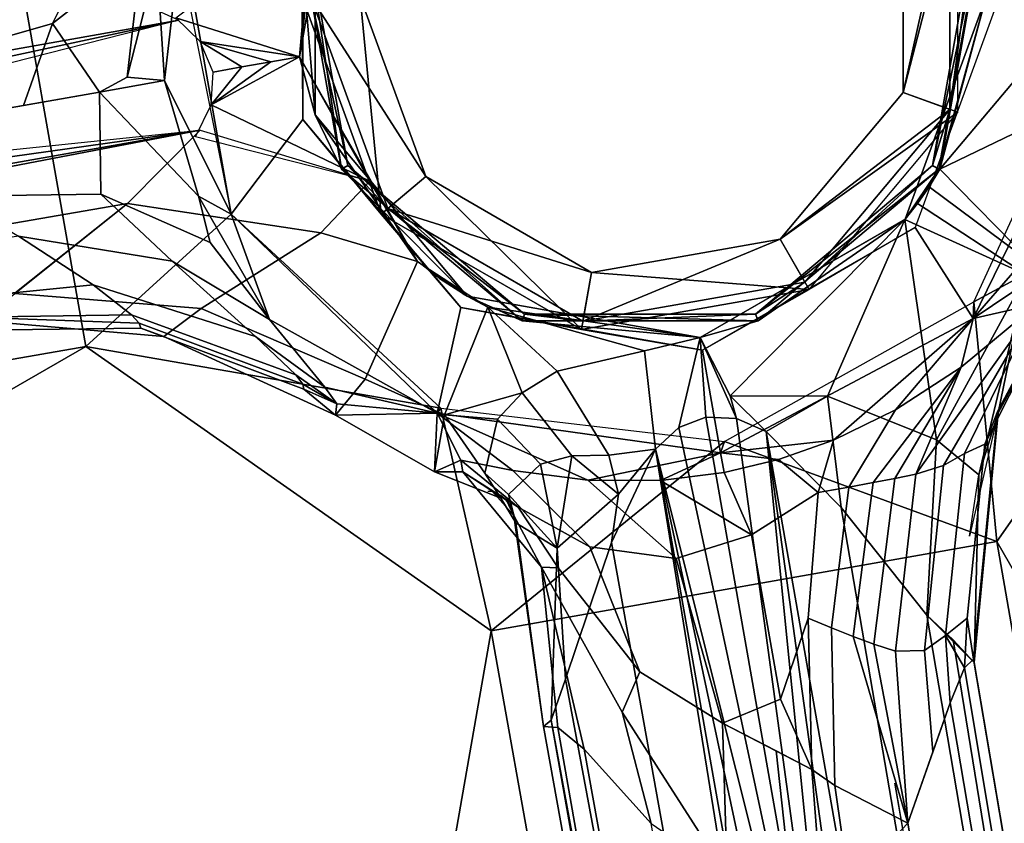
# Model space of a CAD drawing. Units: inches. Extents: x -2 to 253, y -6 to 228.
# Drawn here: x 195 to 197, y 48 to 49 of the extents above; entities that cross this region are included whole.
import ezdxf

# ---------------------------------------------------------------- set-up
doc = ezdxf.new("R2010")
doc.units = ezdxf.units.IN
doc.header["$MEASUREMENT"] = 0
for name, color, linetype in [('TABLE-BASE', 6, 'Continuous'), ('TABLE-COLUMN', 6, 'Continuous'), ('TABLE-SUPPORT', 6, 'Continuous'), ('TABLE-TOPLAM', 6, 'Continuous')]:
    doc.layers.add(name, color=color, linetype=linetype)

# ---------------------------------------------------------------- blocks, each defined once
blk = doc.blocks.new('let107ulng_0t')
at = {"layer": 'TABLE-BASE'}
for points in [[(-0.6591, 1.1275, 3.8796), (-0.5852, 0.8776, 3.6476), (-4.8891, 5.1395, 3.1921), (-4.8206, 5.2379, 3.3642)], [(-4.9499, 5.0698, 3.1408), (-4.8891, 5.1395, 3.1921), (-0.5852, 0.8776, 3.6476), (-0.5488, 0.6792, 3.5807)], [(-4.9499, 5.0698, 3.1408), (-4.9499, 5.0698, 3.1408), (-0.5488, 0.6792, 3.5807), (-2.7096, 2.687, 3.3549)], [(-5.1653, 4.864, 3.1955), (-5.1653, 4.864, 3.1955), (-5.0943, 4.9256, 3.1417), (-0.6961, 0.5264, 3.5795)], [(-5.0943, 4.9256, 3.1417), (-5.0943, 4.9256, 3.1417), (-2.7096, 2.687, 3.3549), (-0.6961, 0.5264, 3.5795)], [(-5.2435, 4.8077, 3.3217), (-5.1653, 4.864, 3.1955), (-0.8888, 0.5594, 3.6421), (-1.1504, 0.6365, 3.8801)], [(-0.8888, 0.5594, 3.6421), (-0.8888, 0.5594, 3.6421), (-5.1653, 4.864, 3.1955), (-0.6961, 0.5264, 3.5795)], [(-0.6961, 0.5264, 3.5795), (-0.6961, 0.5264, 3.5795), (-2.7096, 2.687, 3.3549), (-1.6509, 1.6283, 3.4601)], [(-2.7096, 2.687, 3.3549), (-2.7096, 2.687, 3.3549), (-0.5488, 0.6792, 3.5807), (-1.6509, 1.6283, 3.4601)], [(-0.6911, 0.8713, 5.5738), (-0.9105, 1.0489, 5.3441), (-0.9694, 0.9468, 5.4082), (-0.8496, 0.827, 5.5931)], [(-0.4325, 0.9096, 5.479), (-0.702, 1.0346, 5.2785), (-0.9105, 1.0489, 5.3441), (-0.6911, 0.8713, 5.5738)], [(-0.7464, 0.7238, 5.7522), (-0.9694, 0.9468, 5.4082), (-1.0679, 0.8398, 5.3384), (-0.9035, 0.6107, 5.5667)], [(-1.2817, 0.926, 5.1607), (-1.2388, 0.7416, 4.9844), (-1.0523, 0.524, 5.1189), (-1.0579, 0.693, 5.2865)], [(-0.2363, 0.8915, 5.7588), (-0.4325, 0.9096, 5.479), (-0.6911, 0.8713, 5.5738), (-0.4873, 0.8088, 5.8676)], [(-0.6911, 0.8713, 5.5738), (-0.8496, 0.827, 5.5931), (-0.7464, 0.7238, 5.7522), (-0.6911, 0.8713, 5.5738)], [(-0.4873, 0.8088, 5.8676), (-0.6911, 0.8713, 5.5738), (-0.7464, 0.7238, 5.7522), (-0.6935, 0.6969, 5.8708)], [(-0.9035, 0.6107, 5.5667), (-1.0679, 0.8398, 5.3384), (-1.0579, 0.693, 5.2865), (-0.9299, 0.4274, 5.4907)], [(-0.4798, 0.7777, 6.1185), (-0.4873, 0.8088, 5.8676), (-0.6935, 0.6969, 5.8708)], [(-0.4095, 0.7702, 7.2571), (-0.6581, 0.6355, 6.2018), (-0.7928, 0.3869, 7.2571)], [(-0.7928, 0.3869, 7.2571), (-0.568, 0.3785, 7.2571), (-0.1872, 0.6451, 7.2571), (-0.4095, 0.7702, 7.2571)], [(-0.4798, 0.7777, 6.1185), (-0.6935, 0.6969, 5.8708), (-0.6581, 0.6355, 6.2018)], [(-0.4798, 0.7777, 6.1185), (-0.6581, 0.6355, 6.2018), (-0.4095, 0.7702, 7.2571)], [(-1.2388, 0.7416, 4.9844), (-1.2342, 0.6774, 4.8072), (-1.0569, 0.4324, 4.8776), (-1.0523, 0.524, 5.1189)], [(-0.8004, 0.4571, 6.1182), (-0.7464, 0.7238, 5.7522), (-0.9035, 0.6107, 5.5667), (-0.8595, 0.3888, 5.8491)], [(-0.6581, 0.6355, 6.2018), (-0.7464, 0.7238, 5.7522), (-0.8004, 0.4571, 6.1182)], [(-0.7464, 0.7238, 5.7522), (-0.6581, 0.6355, 6.2018), (-0.6935, 0.6969, 5.8708)], [(-1.0579, 0.693, 5.2865), (-1.0523, 0.524, 5.1189), (-0.9562, 0.2166, 5.2495), (-0.9299, 0.4274, 5.4907)], [(-1.2342, 0.6774, 4.8072), (-1.2478, 0.6538, 4.4699), (-1.068, 0.4033, 4.5872), (-1.0619, 0.4113, 4.7361)], [(-1.2342, 0.6774, 4.8072), (-1.0619, 0.4113, 4.7361), (-1.0569, 0.4324, 4.8776), (-1.2342, 0.6774, 4.8072)], [(-0.559, 0.6227, 3.57), (-0.5486, 0.6863, 3.5823), (-0.4745, 0.4519, 3.5615)], [(-0.4745, 0.4519, 3.5615), (-0.5486, 0.6863, 3.5823), (-0.2309, 0.5825, 3.6032)], [(-1.2478, 0.6538, 4.4699), (-1.2297, 0.6587, 4.092), (-1.0556, 0.3585, 4.3586), (-1.068, 0.4033, 4.5872)], [(-1.2297, 0.6587, 4.092), (-1.1508, 0.6364, 3.8813), (-0.9713, 0.3311, 3.9536), (-1.0556, 0.3585, 4.3586)], [(-1.1508, 0.6364, 3.8813), (-0.8888, 0.5594, 3.6421), (-0.7246, 0.2276, 3.6792), (-0.9713, 0.3311, 3.9536)], [(-0.6581, 0.6355, 6.2018), (-0.8004, 0.4571, 6.1182), (-0.7928, 0.3869, 7.2571)], [(-0.568, 0.3785, 7.2571), (-0.3784, 0.513, 4.395), (-0.1872, 0.6451, 7.2571)], [(-0.4745, 0.4519, 3.5615), (-0.0693, 0.6411, 3.6422), (-0.1808, 0.6214, 4.004)], [(-0.4745, 0.4519, 3.5615), (-0.2309, 0.5825, 3.6032), (-0.0693, 0.6411, 3.6422)], [(-0.5529, 0.5303, 3.5675), (-0.5921, 0.5695, 3.5653), (-0.559, 0.6227, 3.57)], [(-0.5136, 0.491, 3.5662), (-0.559, 0.6227, 3.57), (-0.4745, 0.4519, 3.5615)], [(-0.5136, 0.491, 3.5662), (-0.5529, 0.5303, 3.5675), (-0.559, 0.6227, 3.57)], [(-0.5478, 0.3644, 4.004), (-0.4745, 0.4519, 3.5615), (-0.1808, 0.6214, 4.004)], [(-0.1808, 0.6214, 4.004), (-0.2873, 0.5806, 4.0146), (-0.5478, 0.3644, 4.004)], [(-0.8595, 0.3888, 5.8491), (-0.9035, 0.6107, 5.5667), (-0.9299, 0.4274, 5.4907), (-0.9143, 0.2133, 5.7572)], [(-0.2873, 0.5806, 4.0146), (-0.2816, 0.5683, 4.0309), (-0.6032, 0.2647, 4.0146)], [(-0.2873, 0.5806, 4.0146), (-0.6032, 0.2647, 4.0146), (-0.5478, 0.3644, 4.004)], [(-0.8888, 0.5594, 3.6421), (-0.6961, 0.5264, 3.5795), (-0.5909, 0.2081, 3.5955), (-0.7246, 0.2276, 3.6792)], [(-0.5921, 0.5695, 3.5653), (-0.5529, 0.5303, 3.5675), (-0.6447, 0.5366, 3.5699)], [(-0.2816, 0.5683, 4.0309), (-0.5909, 0.259, 4.0309), (-0.6032, 0.2647, 4.0146)], [(-0.3692, 0.4998, 4.035), (-0.5909, 0.259, 4.0309), (-0.2816, 0.5683, 4.0309)], [(-1.0523, 0.524, 5.1189), (-1.0569, 0.4324, 4.8776), (-0.9719, 0.1124, 4.9353), (-0.9562, 0.2166, 5.2495)], [(-0.5909, 0.2081, 3.5955), (-0.7117, 0.5261, 3.5829), (-0.6447, 0.5366, 3.5699)], [(-0.5909, 0.2081, 3.5955), (-0.6447, 0.5366, 3.5699), (-0.4745, 0.4519, 3.5615)], [(-0.5529, 0.5303, 3.5675), (-0.5136, 0.491, 3.5662), (-0.6447, 0.5366, 3.5699)], [(-0.5136, 0.491, 3.5662), (-0.4745, 0.4519, 3.5615), (-0.6447, 0.5366, 3.5699)], [(-0.6295, 0.1543, 4.395), (-0.3153, 0.4228, 4.285), (-0.3784, 0.513, 4.395)], [(-0.3784, 0.513, 4.395), (-0.568, 0.3785, 7.2571), (-0.6295, 0.1543, 4.395)], [(-0.614, 0.1502, 4.035), (-0.5909, 0.259, 4.0309), (-0.3692, 0.4998, 4.035)], [(-0.3692, 0.4998, 4.035), (-0.5232, 0.1259, 4.035), (-0.614, 0.1502, 4.035)], [(-0.3153, 0.4228, 4.035), (-0.5232, 0.1259, 4.035), (-0.3692, 0.4998, 4.035)], [(-0.8004, 0.4571, 6.1182), (-0.9143, 0.2133, 5.7572), (-0.7928, 0.3869, 7.2571)], [(-0.8004, 0.4571, 6.1182), (-0.8595, 0.3888, 5.8491), (-0.9143, 0.2133, 5.7572)], [(-0.4745, 0.4519, 3.5615), (-0.5478, 0.3644, 4.004), (-0.6637, 0.0467, 3.6422)], [(-0.6637, 0.0467, 3.6422), (-0.5909, 0.2081, 3.5955), (-0.4745, 0.4519, 3.5615)], [(-1.0569, 0.4324, 4.8776), (-1.0619, 0.4113, 4.7361), (-0.9786, 0.0912, 4.7653), (-0.9719, 0.1124, 4.9353)], [(-1.0619, 0.4113, 4.7361), (-1.068, 0.4033, 4.5872), (-0.9851, 0.0844, 4.5946), (-0.9786, 0.0912, 4.7653)], [(-0.9299, 0.4274, 5.4907), (-0.9562, 0.2166, 5.2495), (-0.9591, 0.0538, 5.2085), (-0.9143, 0.2133, 5.7572)], [(-0.3153, 0.4228, 4.285), (-0.6295, 0.1543, 4.395), (-0.5232, 0.1259, 4.285)], [(-0.3153, 0.4228, 4.035), (-0.3153, 0.4228, 4.285), (-0.5232, 0.1259, 4.035)], [(-0.3153, 0.4228, 4.285), (-0.5232, 0.1259, 4.285), (-0.5232, 0.1259, 4.035)], [(-1.068, 0.4033, 4.5872), (-1.0556, 0.3585, 4.3586), (-0.9914, 0.0071, 4.3565), (-0.9851, 0.0844, 4.5946)], [(-0.7928, 0.3869, 7.2571), (-0.9143, 0.2133, 5.7572), (-0.8776, -0.1485, 7.2571)], [(-0.7928, 0.3869, 7.2571), (-0.8776, -0.1485, 7.2571), (-0.6883, -0.0705, 7.2571), (-0.568, 0.3785, 7.2571)], [(-0.6883, -0.0705, 7.2571), (-0.6295, 0.1543, 4.395), (-0.568, 0.3785, 7.2571)], [(-1.0556, 0.3585, 4.3586), (-0.9713, 0.3311, 3.9536), (-0.903, 0.0003, 3.9452), (-0.9914, 0.0071, 4.3565)], [(-0.6638, -0.0684, 4.004), (-0.6637, 0.0467, 3.6422), (-0.5478, 0.3644, 4.004)], [(-0.5478, 0.3644, 4.004), (-0.6032, 0.2647, 4.0146), (-0.6638, -0.0684, 4.004)], [(-0.9713, 0.3311, 3.9536), (-0.7246, 0.2276, 3.6792), (-0.6637, 0.0467, 3.6422), (-0.903, 0.0003, 3.9452)], [(-0.6422, -0.1803, 4.0146), (-0.6638, -0.0684, 4.004), (-0.6032, 0.2647, 4.0146)], [(-0.6422, -0.1803, 4.0146), (-0.6032, 0.2647, 4.0146), (-0.5909, 0.259, 4.0309)], [(-0.6422, -0.1803, 4.0146), (-0.5909, 0.259, 4.0309), (-0.629, -0.1768, 4.0309)], [(-0.5909, 0.259, 4.0309), (-0.614, 0.1502, 4.035), (-0.629, -0.1768, 4.0309)], [(-0.5909, 0.2081, 3.5955), (-0.6637, 0.0467, 3.6422), (-0.7246, 0.2276, 3.6792)], [(-0.9562, 0.2166, 5.2495), (-0.9719, 0.1124, 4.9353), (-0.9722, 0.0172, 4.8905), (-0.9591, 0.0538, 5.2085)], [(-0.9143, 0.2133, 5.7572), (-0.9591, 0.0538, 5.2085), (-0.8776, -0.1485, 7.2571)], [(-0.5913, -0.2818, 4.395), (-0.6295, 0.1543, 4.395), (-0.6883, -0.0705, 7.2571)], [(-0.5913, -0.2818, 4.395), (-0.5232, 0.1259, 4.285), (-0.6295, 0.1543, 4.395)], [(-0.614, 0.1502, 4.035), (-0.5768, -0.275, 4.035), (-0.629, -0.1768, 4.0309)], [(-0.614, 0.1502, 4.035), (-0.4916, -0.2353, 4.035), (-0.5768, -0.275, 4.035)], [(-0.4916, -0.2353, 4.035), (-0.614, 0.1502, 4.035), (-0.5232, 0.1259, 4.035)], [(-0.9722, 0.0172, 4.8905), (-0.9719, 0.1124, 4.9353), (-0.9786, 0.0912, 4.7653)], [(-0.4916, -0.2353, 4.285), (-0.5232, 0.1259, 4.285), (-0.5913, -0.2818, 4.395)], [(-0.4916, -0.2353, 4.285), (-0.4916, -0.2353, 4.035), (-0.5232, 0.1259, 4.285)], [(-0.5232, 0.1259, 4.035), (-0.5232, 0.1259, 4.285), (-0.4916, -0.2353, 4.035)], [(-0.9722, 0.0172, 4.8905), (-0.9851, 0.0844, 4.5946), (-0.9914, 0.0071, 4.3565)], [(-0.9851, 0.0844, 4.5946), (-0.9722, 0.0172, 4.8905), (-0.9786, 0.0912, 4.7653)], [(-0.9591, 0.0538, 5.2085), (-0.9722, 0.0172, 4.8905), (-0.8776, -0.1485, 7.2571)], [(-0.903, 0.0003, 3.9452), (-0.6637, 0.0467, 3.6422), (-0.6585, -0.112, 3.6422), (-0.8721, -0.1616, 3.9098)], [(-0.6663, -0.0063, 3.6422), (-0.6637, 0.0467, 3.6422), (-0.6638, -0.0684, 4.004)], [(-0.8776, -0.1485, 7.2571), (-0.9722, 0.0172, 4.8905), (-0.9914, 0.0071, 4.3565), (-0.8776, -0.1485, 7.2571)], [(-0.9914, 0.007, 4.36), (-0.9914, 0.0071, 4.3565), (-0.9911, 0.0067, 4.367)], [(-0.9914, 0.0071, 4.3565), (-0.903, 0.0003, 3.9452), (-0.8721, -0.1616, 3.9098), (-0.9714, -0.2079, 4.367)], [(-0.8776, -0.1485, 7.2571), (-0.9914, 0.0071, 4.3565), (-0.9714, -0.2079, 4.367), (-0.8776, -0.1485, 7.2571)], [(-0.9913, 0.0068, 4.3635), (-0.9914, 0.007, 4.36), (-0.9911, 0.0067, 4.367)], [(-0.6645, -0.0593, 3.6422), (-0.6663, -0.0063, 3.6422), (-0.6638, -0.0684, 4.004)], [(-0.8776, -0.1485, 7.2571), (-0.6315, -0.6315, 7.2571), (-0.4918, -0.4918, 7.2571), (-0.6883, -0.0705, 7.2571)], [(-0.4918, -0.4918, 7.2571), (-0.5913, -0.2818, 4.395), (-0.6883, -0.0705, 7.2571)], [(-0.6585, -0.112, 3.6422), (-0.6645, -0.0593, 3.6422), (-0.6638, -0.0684, 4.004)], [(-0.4745, -0.4745, 4.004), (-0.6585, -0.112, 3.6422), (-0.6638, -0.0684, 4.004)], [(-0.6638, -0.0684, 4.004), (-0.6422, -0.1803, 4.0146), (-0.4745, -0.4745, 4.004)], [(-0.6585, -0.112, 3.6422), (-0.7537, -0.258, 3.726), (-0.8721, -0.1616, 3.9098)], [(-0.682, -0.2889, 3.6534), (-0.7537, -0.258, 3.726), (-0.6585, -0.112, 3.6422)], [(-0.5558, -0.4026, 3.5748), (-0.682, -0.2889, 3.6534), (-0.6585, -0.112, 3.6422)], [(-0.4745, -0.4745, 4.004), (-0.4745, -0.4745, 3.5615), (-0.6585, -0.112, 3.6422)], [(-0.4745, -0.4745, 3.5615), (-0.5558, -0.4026, 3.5748), (-0.6585, -0.112, 3.6422)], [(-0.8776, -0.1485, 7.2571), (-0.9714, -0.2079, 4.367), (-0.9247, -0.2363, 5.4695)], [(-0.8776, -0.1485, 7.2571), (-0.9247, -0.2363, 5.4695), (-0.8845, -0.3283, 5.8005)], [(-0.8776, -0.1485, 7.2571), (-0.8845, -0.3283, 5.8005), (-0.8178, -0.4554, 6.0323)], [(-0.8776, -0.1485, 7.2571), (-0.8178, -0.4554, 6.0323), (-0.6315, -0.6315, 7.2571)], [(-0.9714, -0.2079, 4.367), (-0.8721, -0.1616, 3.9098), (-0.9191, -0.2875, 4.0655), (-0.9405, -0.3398, 4.3646)], [(-0.8721, -0.1616, 3.9098), (-0.8213, -0.2484, 3.8205), (-0.9191, -0.2875, 4.0655)], [(-0.8721, -0.1616, 3.9098), (-0.7537, -0.258, 3.726), (-0.8213, -0.2484, 3.8205)], [(-0.6422, -0.1803, 4.0146), (-0.629, -0.1768, 4.0309), (-0.3859, -0.5463, 4.0146)], [(-0.6422, -0.1803, 4.0146), (-0.3859, -0.5463, 4.0146), (-0.4745, -0.4745, 4.004)], [(-0.3781, -0.5351, 4.0309), (-0.3859, -0.5463, 4.0146), (-0.629, -0.1768, 4.0309)], [(-0.3781, -0.5351, 4.0309), (-0.629, -0.1768, 4.0309), (-0.5768, -0.275, 4.035)], [(0.3785, -0.568, 7.2571), (0.3869, -0.7928, 7.2571), (0.7702, -0.4095, 7.2571), (0.6451, -0.1872, 7.2571)], [(-0.9247, -0.2363, 5.4695), (-0.9714, -0.2079, 4.367), (-0.9409, -0.2521, 4.9218)], [(-0.9409, -0.2521, 4.9218), (-0.9714, -0.2079, 4.367), (-0.9405, -0.3398, 4.3646), (-0.9388, -0.3179, 4.4547)], [(-0.9409, -0.2521, 4.9218), (-0.9354, -0.3761, 5.1012), (-0.9247, -0.2363, 5.4695)], [(-0.9247, -0.2363, 5.4695), (-0.9354, -0.3761, 5.1012), (-0.9194, -0.5305, 5.4138), (-0.8845, -0.3283, 5.8005)], [(-0.2818, -0.5913, 4.395), (-0.4916, -0.2353, 4.285), (-0.5913, -0.2818, 4.395)], [(-0.4916, -0.2353, 4.035), (-0.2353, -0.4916, 4.035), (-0.5768, -0.275, 4.035)], [(-0.4916, -0.2353, 4.035), (-0.4916, -0.2353, 4.285), (-0.2353, -0.4916, 4.035)], [(-0.4916, -0.2353, 4.285), (-0.2353, -0.4916, 4.285), (-0.2353, -0.4916, 4.035)], [(-0.4916, -0.2353, 4.285), (-0.2818, -0.5913, 4.395), (-0.2353, -0.4916, 4.285)], [(-0.9409, -0.2521, 4.9218), (-0.9388, -0.3179, 4.4547), (-0.9532, -0.379, 4.4568), (-1.003, -0.4778, 4.8861)], [(-0.9354, -0.3761, 5.1012), (-0.9409, -0.2521, 4.9218), (-1.003, -0.4778, 4.8861), (-0.9862, -0.5043, 5.0551)], [(-0.9191, -0.2875, 4.0655), (-0.8213, -0.2484, 3.8205), (-0.8443, -0.3641, 3.8008), (-0.926, -0.3478, 4.0545)], [(-0.8213, -0.2484, 3.8205), (-0.7537, -0.258, 3.726), (-0.7976, -0.4043, 3.7087), (-0.8443, -0.3641, 3.8008)], [(-0.7537, -0.258, 3.726), (-0.682, -0.2889, 3.6534), (-0.756, -0.4605, 3.6412), (-0.7976, -0.4043, 3.7087)], [(-0.275, -0.5768, 4.035), (-0.3781, -0.5351, 4.0309), (-0.5768, -0.275, 4.035)], [(-0.2353, -0.4916, 4.035), (-0.275, -0.5768, 4.035), (-0.5768, -0.275, 4.035)], [(-0.9405, -0.3398, 4.3646), (-0.9191, -0.2875, 4.0655), (-0.926, -0.3478, 4.0545), (-0.9625, -0.3896, 4.3714)], [(-0.682, -0.2889, 3.6534), (-0.5558, -0.4026, 3.5748), (-0.6961, -0.5264, 3.5795), (-0.756, -0.4605, 3.6412)], [(-0.2818, -0.5913, 4.395), (-0.5913, -0.2818, 4.395), (-0.4918, -0.4918, 7.2571)], [(-0.939, -0.3179, 4.4495), (-0.9388, -0.3179, 4.4547), (-0.944, -0.3122, 4.3671)], [(0.1259, -0.5232, 4.035), (0.4228, -0.3153, 4.035), (0.4998, -0.3692, 4.035)], [(0.1259, -0.5232, 4.035), (0.1259, -0.5232, 4.285), (0.4228, -0.3153, 4.035)], [(0.1259, -0.5232, 4.285), (0.4228, -0.3153, 4.285), (0.4228, -0.3153, 4.035)], [(0.1259, -0.5232, 4.285), (0.513, -0.3784, 4.395), (0.4228, -0.3153, 4.285)], [(-0.9388, -0.3179, 4.4547), (-0.9405, -0.3398, 4.3646), (-0.9625, -0.3896, 4.3714), (-0.9532, -0.379, 4.4568)], [(-0.9358, -0.3396, 4.4549), (-0.9388, -0.3179, 4.4547), (-0.9374, -0.3506, 4.4535)], [(-0.8845, -0.3283, 5.8005), (-0.9194, -0.5305, 5.4138), (-0.8438, -0.6771, 5.6255), (-0.8178, -0.4554, 6.0323)], [(-0.9625, -0.3896, 4.3714), (-0.926, -0.3478, 4.0545), (-0.9569, -0.4815, 3.8603)], [(-0.926, -0.3478, 4.0545), (-0.8443, -0.3641, 3.8008), (-0.9569, -0.4815, 3.8603)], [(-0.9411, -0.3611, 4.4503), (-0.9534, -0.3792, 4.4517), (-0.9375, -0.3506, 4.4504)], [(-0.9534, -0.3792, 4.4517), (-0.9532, -0.379, 4.4568), (-0.9375, -0.3506, 4.4504)], [(-0.9408, -0.3609, 4.4557), (-0.9374, -0.3506, 4.4535), (-0.9532, -0.379, 4.4568)], [(-0.9374, -0.3506, 4.4535), (-0.9375, -0.3506, 4.4504), (-0.9532, -0.379, 4.4568)], [(-0.9411, -0.3611, 4.4503), (-0.9375, -0.3506, 4.4504), (-0.936, -0.3397, 4.4496)], [(-0.9408, -0.3609, 4.4557), (-0.9358, -0.3396, 4.4549), (-0.9374, -0.3506, 4.4535)], [(-0.9569, -0.4815, 3.8603), (-0.8443, -0.3641, 3.8008), (-0.7976, -0.4043, 3.7087)], [(0.1502, -0.614, 4.035), (0.1259, -0.5232, 4.035), (0.4998, -0.3692, 4.035)], [(0.4998, -0.3692, 4.035), (0.4409, -0.4635, 4.0309), (0.1502, -0.614, 4.035)], [(-1.003, -0.4778, 4.8861), (-0.9532, -0.379, 4.4568), (-1.2478, -0.6538, 4.4699), (-1.2342, -0.6774, 4.8072)], [(-0.9532, -0.379, 4.4568), (-0.9625, -0.3896, 4.3714), (-1.2478, -0.6538, 4.4699), (-0.9532, -0.379, 4.4568)], [(-0.9625, -0.3896, 4.3714), (-0.9569, -0.4815, 3.8603), (-1.2297, -0.6587, 4.092), (-1.2478, -0.6538, 4.4699)], [(-0.9354, -0.3761, 5.1012), (-0.9862, -0.5043, 5.0551), (-1.0585, -0.7442, 5.2435), (-0.9194, -0.5305, 5.4138)], [(0.513, -0.3784, 4.395), (0.1259, -0.5232, 4.285), (0.1543, -0.6295, 4.395)], [(-0.9569, -0.4815, 3.8603), (-0.7976, -0.4043, 3.7087), (-0.8065, -0.5177, 3.637)], [(-0.8065, -0.5177, 3.637), (-0.7976, -0.4043, 3.7087), (-0.756, -0.4605, 3.6412)], [(-0.6961, -0.5264, 3.5795), (-0.5558, -0.4026, 3.5748), (-0.4745, -0.4745, 3.5615), (-0.6374, -0.5395, 3.5689)], [(-0.8178, -0.4554, 6.0323), (-0.8438, -0.6771, 5.6255), (-0.7248, -0.7684, 5.7528), (-0.7393, -0.5679, 6.153)], [(-0.7393, -0.5679, 6.153), (-0.6315, -0.6315, 7.2571), (-0.8178, -0.4554, 6.0323)], [(-0.8065, -0.5177, 3.637), (-0.756, -0.4605, 3.6412), (-0.6961, -0.5264, 3.5795)], [(0.4505, -0.4731, 4.0146), (0.0444, -0.6484, 4.0309), (0.4409, -0.4635, 4.0309)], [(0.1502, -0.614, 4.035), (0.4409, -0.4635, 4.0309), (0.0444, -0.6484, 4.0309)], [(-1.1404, -0.7606, 5.1433), (-1.003, -0.4778, 4.8861), (-1.2388, -0.7416, 4.9844), (-1.2817, -0.926, 5.1607)], [(-1.003, -0.4778, 4.8861), (-1.2342, -0.6774, 4.8072), (-1.2388, -0.7416, 4.9844), (-1.003, -0.4778, 4.8861)], [(-0.9569, -0.4815, 3.8603), (-1.1504, -0.6365, 3.8801), (-1.2297, -0.6587, 4.092), (-0.9569, -0.4815, 3.8603)], [(-0.9569, -0.4815, 3.8603), (-0.8065, -0.5177, 3.637), (-0.8888, -0.5594, 3.6421), (-1.1504, -0.6365, 3.8801)], [(-0.9862, -0.5043, 5.0551), (-1.003, -0.4778, 4.8861), (-1.1404, -0.7606, 5.1433), (-1.0585, -0.7442, 5.2435)], [(-0.6374, -0.5395, 3.5689), (-0.4745, -0.4745, 3.5615), (-0.5921, -0.5695, 3.5653), (-0.6374, -0.5395, 3.5689)], [(-0.5921, -0.5695, 3.5653), (-0.4745, -0.4745, 3.5615), (-0.5605, -0.6187, 3.5694), (-0.5921, -0.5695, 3.5653)], [(-0.5605, -0.6187, 3.5694), (-0.4745, -0.4745, 3.5615), (-0.5324, -0.5844, 3.5691), (-0.5605, -0.6187, 3.5694)], [(-0.4745, -0.4745, 3.5615), (-0.0693, -0.6637, 3.6422), (-0.5324, -0.5844, 3.5691)], [(-0.0684, -0.6638, 4.004), (-0.0693, -0.6637, 3.6422), (-0.4745, -0.4745, 4.004)], [(-0.0693, -0.6637, 3.6422), (-0.4745, -0.4745, 3.5615), (-0.4745, -0.4745, 4.004)], [(-0.4745, -0.4745, 4.004), (-0.3859, -0.5463, 4.0146), (-0.0684, -0.6638, 4.004)], [(0.4505, -0.4731, 4.0146), (0.0456, -0.6619, 4.0146), (0.0444, -0.6484, 4.0309)], [(0.4505, -0.4731, 4.0146), (0.3644, -0.5478, 4.004), (0.0456, -0.6619, 4.0146)], [(0.0467, -0.6637, 3.6422), (0.3644, -0.5478, 4.004), (0.4519, -0.4745, 3.5615)], [(0.4519, -0.4745, 3.5615), (0.4239, -0.6973, 3.6108), (0.0467, -0.6637, 3.6422)], [(-0.4918, -0.4918, 7.2571), (-0.6315, -0.6315, 7.2571), (-0.1485, -0.8776, 7.2571), (-0.0705, -0.6883, 7.2571)], [(-0.0705, -0.6883, 7.2571), (-0.2818, -0.5913, 4.395), (-0.4918, -0.4918, 7.2571)], [(0.1543, -0.6295, 4.395), (-0.2353, -0.4916, 4.285), (-0.2818, -0.5913, 4.395)], [(0.1502, -0.614, 4.035), (-0.275, -0.5768, 4.035), (-0.2353, -0.4916, 4.035)], [(0.1259, -0.5232, 4.035), (0.1502, -0.614, 4.035), (-0.2353, -0.4916, 4.035)], [(0.1259, -0.5232, 4.285), (0.1259, -0.5232, 4.035), (-0.2353, -0.4916, 4.285)], [(-0.2353, -0.4916, 4.035), (-0.2353, -0.4916, 4.285), (0.1259, -0.5232, 4.035)], [(0.1259, -0.5232, 4.285), (-0.2353, -0.4916, 4.285), (0.1543, -0.6295, 4.395)], [(-0.8065, -0.5177, 3.637), (-0.6961, -0.5264, 3.5795), (-0.8888, -0.5594, 3.6421), (-0.8065, -0.5177, 3.637)], [(-0.6961, -0.5264, 3.5795), (-5.1653, -4.864, 3.1955), (-0.8888, -0.5594, 3.6421)], [(-0.6961, -0.5264, 3.5795), (-5.0943, -4.9256, 3.1417), (-5.1653, -4.864, 3.1955)], [(-0.6961, -0.5264, 3.5795), (-2.7096, -2.687, 3.3549), (-5.0943, -4.9256, 3.1417)], [(-1.6509, -1.6283, 3.4601), (-2.7096, -2.687, 3.3549), (-0.6961, -0.5264, 3.5795)], [(-0.6374, -0.5395, 3.5689), (-1.6509, -1.6283, 3.4601), (-0.6961, -0.5264, 3.5795)], [(-0.6374, -0.5395, 3.5689), (-0.5921, -0.5695, 3.5653), (-1.6509, -1.6283, 3.4601)], [(-0.9194, -0.5305, 5.4138), (-1.0585, -0.7442, 5.2435), (-1.0484, -0.9277, 5.3444), (-0.8438, -0.6771, 5.6255)], [(-0.3781, -0.5351, 4.0309), (0.0456, -0.6619, 4.0146), (-0.3859, -0.5463, 4.0146)], [(-0.3781, -0.5351, 4.0309), (-0.275, -0.5768, 4.035), (0.0444, -0.6484, 4.0309)], [(-0.3781, -0.5351, 4.0309), (0.0444, -0.6484, 4.0309), (0.0456, -0.6619, 4.0146)], [(-0.0684, -0.6638, 4.004), (-0.3859, -0.5463, 4.0146), (0.0456, -0.6619, 4.0146)], [(0.3644, -0.5478, 4.004), (0.0467, -0.6637, 3.6422), (-0.0684, -0.6638, 4.004)], [(-0.0684, -0.6638, 4.004), (0.0456, -0.6619, 4.0146), (0.3644, -0.5478, 4.004)], [(-1.1504, -0.6365, 3.8801), (-0.8888, -0.5594, 3.6421), (-5.1653, -4.864, 3.1955), (-5.2435, -4.8077, 3.3217)], [(-0.5921, -0.5695, 3.5653), (-0.5605, -0.6187, 3.5694), (-1.6509, -1.6283, 3.4601)], [(-0.7393, -0.5679, 6.153), (-0.6581, -0.6581, 6.2018), (-0.6315, -0.6315, 7.2571)], [(-0.6581, -0.6581, 6.2018), (-0.7393, -0.5679, 6.153), (-0.7248, -0.7684, 5.7528)], [(0.1502, -0.614, 4.035), (0.0444, -0.6484, 4.0309), (-0.275, -0.5768, 4.035)], [(-0.0705, -0.6883, 7.2571), (-0.1485, -0.8776, 7.2571), (0.3869, -0.7928, 7.2571), (0.3785, -0.568, 7.2571)], [(-0.5488, -0.6792, 3.5807), (-0.5605, -0.6187, 3.5694), (-0.5324, -0.5844, 3.5691), (-0.5488, -0.6792, 3.5807)], [(-0.5488, -0.6792, 3.5807), (-0.5324, -0.5844, 3.5691), (-0.4272, -0.7353, 3.6352)], [(-0.5324, -0.5844, 3.5691), (-0.0693, -0.6637, 3.6422), (-0.4272, -0.7353, 3.6352)], [(-0.5605, -0.6187, 3.5694), (-0.5488, -0.6792, 3.5807), (-1.6509, -1.6283, 3.4601)], [(-0.6581, -0.6581, 6.2018), (-0.579, -0.7284, 6.2031), (-0.6315, -0.6315, 7.2571)], [(-0.6315, -0.6315, 7.2571), (-0.489, -0.793, 6.1619), (-0.1485, -0.8776, 7.2571)], [(-0.489, -0.793, 6.1619), (-0.6315, -0.6315, 7.2571), (-0.579, -0.7284, 6.2031)], [(-1.2297, -0.6587, 4.092), (-1.1504, -0.6365, 3.8801), (-5.2435, -4.8077, 3.3217), (-5.2938, -4.7835, 3.4719)], [(-1.2478, -0.6538, 4.4699), (-1.2297, -0.6587, 4.092), (-5.3089, -4.7458, 3.8552)], [(-1.2342, -0.6774, 4.8072), (-1.2478, -0.6538, 4.4699), (-5.3089, -4.7458, 3.8552), (-1.2342, -0.6774, 4.8072)], [(-1.2297, -0.6587, 4.092), (-5.2938, -4.7835, 3.4719), (-5.3089, -4.7458, 3.8552), (-1.2297, -0.6587, 4.092)], [(-0.6581, -0.6581, 6.2018), (-0.7248, -0.7684, 5.7528), (-0.5864, -0.8259, 5.8), (-0.579, -0.7284, 6.2031)], [(-0.3764, -0.9524, 3.8922), (-0.4272, -0.7353, 3.6352), (-0.0693, -0.6637, 3.6422)], [(-0.023, -0.9128, 3.9662), (-0.3764, -0.9524, 3.8922), (-0.0693, -0.6637, 3.6422)], [(-0.0693, -0.6637, 3.6422), (-0.0307, -0.666, 3.6422), (-0.023, -0.9128, 3.9662)], [(-0.0307, -0.666, 3.6422), (-0.0693, -0.6637, 3.6422), (-0.0684, -0.6638, 4.004)], [(0.0467, -0.6637, 3.6422), (0.008, -0.666, 3.6422), (-0.0684, -0.6638, 4.004)], [(0.008, -0.666, 3.6422), (-0.0307, -0.666, 3.6422), (-0.0684, -0.6638, 4.004)], [(-0.023, -0.9128, 3.9662), (-0.0307, -0.666, 3.6422), (0.008, -0.666, 3.6422), (0.0004, -0.9124, 3.9654)], [(0.0467, -0.6637, 3.6422), (0.0004, -0.9124, 3.9654), (0.008, -0.666, 3.6422)], [(0.3674, -0.8434, 3.7326), (0.0004, -0.9124, 3.9654), (0.0467, -0.6637, 3.6422)], [(0.4239, -0.6973, 3.6108), (0.3674, -0.8434, 3.7326), (0.0467, -0.6637, 3.6422)], [(-1.2388, -0.7416, 4.9844), (-1.2342, -0.6774, 4.8072), (-5.3089, -4.7458, 3.8552), (-5.5488, -5.0881, 4.302)], [(-2.7096, -2.687, 3.3549), (-0.5488, -0.6792, 3.5807), (-4.9499, -5.0698, 3.1408)], [(-0.5488, -0.6792, 3.5807), (-0.5852, -0.8776, 3.6476), (-4.8891, -5.1395, 3.1921), (-4.9499, -5.0698, 3.1408)], [(-1.6509, -1.6283, 3.4601), (-0.5488, -0.6792, 3.5807), (-2.7096, -2.687, 3.3549)], [(-0.8438, -0.6771, 5.6255), (-1.0484, -0.9277, 5.3444), (-0.948, -0.9916, 5.4084), (-0.7248, -0.7684, 5.7528)], [(-0.5488, -0.6792, 3.5807), (-0.4272, -0.7353, 3.6352), (-0.5852, -0.8776, 3.6476)], [(-1.2817, -0.926, 5.1607), (-1.2388, -0.7416, 4.9844), (-5.5488, -5.0881, 4.302), (-5.5187, -5.1849, 4.4449)], [(-1.0585, -0.7442, 5.2435), (-1.1404, -0.7606, 5.1433), (-1.2802, -1.1006, 5.2335), (-1.0484, -0.9277, 5.3444)], [(-0.6591, -1.1275, 3.8796), (-0.5852, -0.8776, 3.6476), (-0.4272, -0.7353, 3.6352), (-0.3764, -0.9524, 3.8922)], [(-0.579, -0.7284, 6.2031), (-0.5864, -0.8259, 5.8), (-0.489, -0.793, 6.1619), (-0.579, -0.7284, 6.2031)], [(-1.1404, -0.7606, 5.1433), (-1.2817, -0.926, 5.1607), (-1.2802, -1.1006, 5.2335), (-1.1404, -0.7606, 5.1433)], [(-0.7248, -0.7684, 5.7528), (-0.948, -0.9916, 5.4084), (-0.7923, -0.9468, 5.4992), (-0.5864, -0.8259, 5.8)], [(-0.489, -0.793, 6.1619), (-0.5864, -0.8259, 5.8), (-0.545, -0.8674, 5.7207), (-0.3747, -0.8564, 6.0531)], [(-0.489, -0.793, 6.1619), (-0.3747, -0.8564, 6.0531), (-0.1485, -0.8776, 7.2571)], [(-0.1485, -0.8776, 7.2571), (0.2104, -0.9152, 5.7514), (0.3869, -0.7928, 7.2571)], [(-0.5864, -0.8259, 5.8), (-0.7923, -0.9468, 5.4992), (-0.7823, -0.9937, 5.4396), (-0.545, -0.8674, 5.7207)], [(-0.3747, -0.8564, 6.0531), (-0.545, -0.8674, 5.7207), (-0.5115, -0.9001, 5.6367), (-0.2371, -0.9112, 5.8332)], [(-0.3747, -0.8564, 6.0531), (-0.2371, -0.9112, 5.8332), (-0.1485, -0.8776, 7.2571)], [(-0.545, -0.8674, 5.7207), (-0.7823, -0.9937, 5.4396), (-0.772, -1.0361, 5.3766), (-0.5115, -0.9001, 5.6367)], [(-4.8206, -5.2379, 3.3642), (-4.8891, -5.1395, 3.1921), (-0.5852, -0.8776, 3.6476), (-0.6591, -1.1275, 3.8796)], [(-0.2371, -0.9112, 5.8332), (-0.0561, -0.9611, 5.1844), (-0.1485, -0.8776, 7.2571)], [(-0.0561, -0.9611, 5.1844), (0.0591, -0.9576, 5.2392), (-0.1485, -0.8776, 7.2571)], [(0.2104, -0.9152, 5.7514), (-0.1485, -0.8776, 7.2571), (0.0591, -0.9576, 5.2392)], [(-0.772, -1.0361, 5.3766), (-0.7615, -1.0772, 5.3068), (-0.4815, -0.9295, 5.5422), (-0.5115, -0.9001, 5.6367)], [(-0.4815, -0.9295, 5.5422), (-0.2371, -0.9112, 5.8332), (-0.5115, -0.9001, 5.6367)], [(-0.4522, -0.9576, 5.4288), (-0.2371, -0.9112, 5.8332), (-0.4815, -0.9295, 5.5422)], [(-0.2371, -0.9112, 5.8332), (-0.4522, -0.9576, 5.4288), (-0.0561, -0.9611, 5.1844)], [(-0.023, -0.9128, 3.9662), (-0.2677, -1.0187, 4.3652), (-0.3849, -1.0561, 4.303)], [(-0.023, -0.9128, 3.9662), (-0.3849, -1.0561, 4.303), (-0.3764, -0.9524, 3.8922)], [(-0.0297, -0.9914, 4.3566), (-0.2677, -1.0187, 4.3652), (-0.023, -0.9128, 3.9662)], [(-1.0484, -0.9277, 5.3444), (-1.2802, -1.1006, 5.2335), (-1.2785, -1.2559, 5.2448), (-1.0332, -1.0413, 5.3318)], [(-1.0484, -0.9277, 5.3444), (-1.0231, -1.1167, 5.3234), (-0.948, -0.9916, 5.4084), (-1.0484, -0.9277, 5.3444)], [(-0.7615, -1.0772, 5.3068), (-0.7488, -1.1181, 5.2247), (-0.4522, -0.9576, 5.4288), (-0.4815, -0.9295, 5.5422)], [(-0.7923, -0.9468, 5.4992), (-1.0231, -1.1167, 5.3234), (-1.0231, -1.1695, 5.2917), (-0.7823, -0.9937, 5.4396)], [(-0.948, -0.9916, 5.4084), (-1.0231, -1.1167, 5.3234), (-0.7923, -0.9468, 5.4992), (-0.948, -0.9916, 5.4084)], [(-0.7488, -1.1181, 5.2247), (-0.7163, -1.1624, 5.0881), (-0.4089, -0.991, 5.2369), (-0.4522, -0.9576, 5.4288)], [(-0.6809, -1.2526, 4.3845), (-0.6591, -1.1275, 3.8796), (-0.3764, -0.9524, 3.8922), (-0.3849, -1.0561, 4.303)], [(-0.4522, -0.9576, 5.4288), (-0.4089, -0.991, 5.2369), (-0.0561, -0.9611, 5.1844)], [(-0.4089, -0.991, 5.2369), (-0.3675, -1.0104, 5.0288), (-0.0561, -0.9611, 5.1844)], [(-0.3675, -1.0104, 5.0288), (-0.3308, -1.0317, 4.5528), (-0.0281, -0.9882, 4.4513), (-0.0561, -0.9611, 5.1844)], [(-0.2649, -1.0155, 4.4557), (-0.0281, -0.9882, 4.4513), (-0.3308, -1.0317, 4.5528)], [(-0.2649, -1.0155, 4.4557), (-0.2677, -1.0187, 4.3652), (-0.0297, -0.9914, 4.3566), (-0.0281, -0.9882, 4.4513)], [(-0.7823, -0.9937, 5.4396), (-1.0231, -1.1695, 5.2917), (-1.0022, -1.3237, 5.1619), (-0.772, -1.0361, 5.3766)], [(-0.7163, -1.1624, 5.0881), (-0.6701, -1.1788, 4.9372), (-0.3675, -1.0104, 5.0288), (-0.4089, -0.991, 5.2369)], [(-0.6764, -1.2478, 4.4699), (-0.6809, -1.2526, 4.3845), (-0.2677, -1.0187, 4.3652), (-0.2649, -1.0155, 4.4557)], [(-0.6809, -1.2526, 4.3845), (-0.3849, -1.0561, 4.303), (-0.2677, -1.0187, 4.3652), (-0.6809, -1.2526, 4.3845)], [(-0.6198, -1.1934, 4.55), (-0.6764, -1.2478, 4.4699), (-0.2649, -1.0155, 4.4557), (-0.3308, -1.0317, 4.5528)], [(-0.6701, -1.1788, 4.9372), (-0.6198, -1.1934, 4.55), (-0.3308, -1.0317, 4.5528), (-0.3675, -1.0104, 5.0288)], [(-0.49, -1.1079, 4.3748), (-0.3849, -1.0561, 4.303), (-0.2677, -1.0187, 4.3652)], [(-1.0332, -1.0413, 5.3318), (-1.2785, -1.2559, 5.2448), (-1.2308, -1.2873, 5.2414), (-1.0231, -1.1167, 5.3234)], [(-0.772, -1.0361, 5.3766), (-1.0022, -1.3237, 5.1619), (-0.7615, -1.0772, 5.3068), (-0.772, -1.0361, 5.3766)], [(-1.0022, -1.3237, 5.1619), (-0.7488, -1.1181, 5.2247), (-0.7615, -1.0772, 5.3068), (-1.0022, -1.3237, 5.1619)], [(-1.0231, -1.1167, 5.3234), (-1.2308, -1.2873, 5.2414), (-1.1619, -1.3001, 5.2302), (-1.0231, -1.1695, 5.2917)], [(-1.0022, -1.3237, 5.1619), (-0.8642, -1.2853, 5.0347), (-0.7163, -1.1624, 5.0881), (-0.7488, -1.1181, 5.2247)], [(-4.8206, -5.2379, 3.3642), (-0.6591, -1.1275, 3.8796), (-0.6688, -1.1954, 4.098), (-4.8206, -5.2379, 3.3642)], [(-1.1619, -1.3001, 5.2302), (-1.0022, -1.3237, 5.1619), (-1.0231, -1.1695, 5.2917), (-1.1619, -1.3001, 5.2302)], [(-0.8642, -1.2853, 5.0347), (-0.7697, -1.259, 4.9475), (-0.6701, -1.1788, 4.9372), (-0.7163, -1.1624, 5.0881)], [(-0.6996, -1.2434, 4.7595), (-0.6701, -1.1788, 4.9372), (-0.7697, -1.259, 4.9475)], [(-0.6701, -1.1788, 4.9372), (-0.6996, -1.2434, 4.7595), (-0.6198, -1.1934, 4.55)], [(-0.6996, -1.2434, 4.7595), (-0.6764, -1.2478, 4.4699), (-0.6198, -1.1934, 4.55)], [(-4.8693, -5.3864, 3.8415), (-4.8206, -5.2379, 3.3642), (-0.6688, -1.1954, 4.098), (-0.6809, -1.2526, 4.3845)], [(-5.072, -5.5042, 4.2802), (-5.0253, -5.4896, 4.2019), (-0.6996, -1.2434, 4.7595), (-0.7697, -1.259, 4.9475)], [(-5.0253, -5.4896, 4.2019), (-4.8693, -5.3864, 3.8415), (-0.6764, -1.2478, 4.4699), (-0.6996, -1.2434, 4.7595)], [(-4.8693, -5.3864, 3.8415), (-0.6809, -1.2526, 4.3845), (-0.6764, -1.2478, 4.4699), (-4.8693, -5.3864, 3.8415)], [(-5.2058, -5.4601, 4.4686), (-5.1876, -5.4744, 4.4501), (-0.9543, -1.2606, 5.1636), (-5.2058, -5.4601, 4.4686)], [(-5.1876, -5.4744, 4.4501), (-5.072, -5.5042, 4.2802), (-0.7697, -1.259, 4.9475), (-1.0022, -1.3237, 5.1619)], [(-5.2747, -5.4002, 4.5207), (-5.2058, -5.4601, 4.4686), (-1.0022, -1.3237, 5.1619), (-1.1619, -1.3001, 5.2302)]]:
    blk.add_3dface(points, dxfattribs=at)
at = {"layer": 'TABLE-COLUMN'}
for points in [[(-0.4095, 0.7702, 7.2571), (-0.419, 0.7777, 24.5), (-0.7928, 0.3869, 24.5), (-0.7928, 0.3869, 7.2571)], [(-0.7928, 0.3869, 7.2571), (-0.7928, 0.3869, 24.5), (-0.8655, -0.149, 24.5), (-0.8776, -0.1485, 7.2571)], [(-0.8776, -0.1485, 7.2571), (-0.8655, -0.149, 24.5), (-0.6093, -0.6252, 24.5), (-0.6315, -0.6315, 7.2571)], [(-0.6315, -0.6315, 7.2571), (-0.6093, -0.6252, 24.5), (-0.1221, -0.86, 24.5), (-0.1485, -0.8776, 7.2571)], [(-0.1485, -0.8776, 7.2571), (-0.1221, -0.86, 24.5), (0.41, -0.7635, 24.5), (0.3869, -0.7928, 7.2571)]]:
    blk.add_3dface(points, dxfattribs=at)
at = {"layer": 'TABLE-SUPPORT'}
for points in [[(-1.1562, 0.4688, 24.5), (-8.5, 7.8438, 27.5), (-7.8438, 8.5, 27.5), (-0.4688, 1.1562, 24.5)], [(-1.1562, 0.4688, 24.5), (-3.0938, 1.375, 27.5), (-8.5, 7.8438, 27.5)], [(-3.0938, -1.375, 27.5), (-3.0938, 1.375, 27.5), (-1.1562, 0.4688, 24.5), (-1.1562, -0.4688, 24.5)], [(-0.4688, 1.1562, 24.5), (-0.419, 0.7777, 24.5), (-0.7928, 0.3869, 24.5), (-1.1562, 0.4688, 24.5)], [(-1.1562, 0.4688, 24.5), (-0.8655, -0.149, 24.5), (-1.1562, -0.4688, 24.5), (-1.1562, 0.4688, 24.5)], [(-1.1562, 0.4688, 24.5), (-0.7928, 0.3869, 24.5), (-0.8655, -0.149, 24.5), (-1.1562, 0.4688, 24.5)], [(-1.1562, -0.4688, 24.5), (-0.8655, -0.149, 24.5), (-0.6093, -0.6252, 24.5), (-1.1562, -0.4688, 24.5)], [(-0.4688, -1.1562, 24.5), (-7.8438, -8.5, 27.5), (-8.5, -7.8438, 27.5), (-1.1562, -0.4688, 24.5)], [(-8.5, -7.8438, 27.5), (-3.0938, -1.375, 27.5), (-1.1562, -0.4688, 24.5), (-8.5, -7.8438, 27.5)], [(-1.1562, -0.4688, 24.5), (-0.6093, -0.6252, 24.5), (-0.4688, -1.1562, 24.5), (-1.1562, -0.4688, 24.5)], [(-0.6093, -0.6252, 24.5), (-0.1221, -0.86, 24.5), (-0.4688, -1.1562, 24.5), (-0.6093, -0.6252, 24.5)], [(-0.1221, -0.86, 24.5), (0.41, -0.7635, 24.5), (0.4688, -1.1562, 24.5), (-0.1221, -0.86, 24.5)], [(-0.4688, -1.1562, 24.5), (-0.1221, -0.86, 24.5), (0.4688, -1.1562, 24.5), (-0.4688, -1.1562, 24.5)], [(-0.4688, -1.1562, 24.5), (-1.375, -3.0938, 27.5), (-7.8438, -8.5, 27.5)], [(1.375, -3.0938, 27.5), (-1.375, -3.0938, 27.5), (-0.4688, -1.1562, 24.5), (0.4688, -1.1562, 24.5)]]:
    blk.add_3dface(points, dxfattribs=at)
at = {"layer": 'TABLE-TOPLAM'}
for points, invisible_edges in [([(-10.6066, 10.6066, 28.5), (12.472, 8.3336, 28.5), (10.6066, 10.6066, 28.5), (-8.3336, 12.472, 28.5)], 5), ([(10.6066, 10.6066, 27.5), (12.472, 8.3336, 27.5), (-10.6066, 10.6066, 27.5), (-8.3336, 12.472, 27.5)], 10), ([(-10.6066, 10.6066, 28.5), (-12.472, 8.3336, 28.5), (13.8582, 5.7403, 28.5), (12.472, 8.3336, 28.5)], 10), ([(13.8582, 5.7403, 27.5), (-12.472, 8.3336, 27.5), (-10.6066, 10.6066, 27.5), (12.472, 8.3336, 27.5)], 5), ([(-13.8582, 5.7403, 28.5), (14.7118, 2.9264, 28.5), (13.8582, 5.7403, 28.5), (-12.472, 8.3336, 28.5)], 5), ([(13.8582, 5.7403, 27.5), (14.7118, 2.9264, 27.5), (-13.8582, 5.7403, 27.5), (-12.472, 8.3336, 27.5)], 10), ([(-13.8582, 5.7403, 28.5), (-14.7118, 2.9264, 28.5), (15, 0, 28.5), (14.7118, 2.9264, 28.5)], 10), ([(15, 0, 27.5), (-14.7118, 2.9264, 27.5), (-13.8582, 5.7403, 27.5), (14.7118, 2.9264, 27.5)], 5), ([(-15, 0, 28.5), (14.7118, -2.9264, 28.5), (15, 0, 28.5), (-14.7118, 2.9264, 28.5)], 5), ([(15, 0, 27.5), (14.7118, -2.9264, 27.5), (-15, 0, 27.5), (-14.7118, 2.9264, 27.5)], 10), ([(-15, 0, 28.5), (-14.7118, -2.9264, 28.5), (13.8582, -5.7403, 28.5), (14.7118, -2.9264, 28.5)], 10), ([(13.8582, -5.7403, 27.5), (-14.7118, -2.9264, 27.5), (-15, 0, 27.5), (14.7118, -2.9264, 27.5)], 5), ([(-13.8582, -5.7403, 28.5), (12.472, -8.3336, 28.5), (13.8582, -5.7403, 28.5), (-14.7118, -2.9264, 28.5)], 5), ([(13.8582, -5.7403, 27.5), (12.472, -8.3336, 27.5), (-13.8582, -5.7403, 27.5), (-14.7118, -2.9264, 27.5)], 10), ([(-13.8582, -5.7403, 28.5), (-12.472, -8.3336, 28.5), (10.6066, -10.6066, 28.5), (12.472, -8.3336, 28.5)], 10), ([(10.6066, -10.6066, 27.5), (-12.472, -8.3336, 27.5), (-13.8582, -5.7403, 27.5), (12.472, -8.3336, 27.5)], 5), ([(-10.6066, -10.6066, 28.5), (8.3336, -12.472, 28.5), (10.6066, -10.6066, 28.5), (-12.472, -8.3336, 28.5)], 5), ([(10.6066, -10.6066, 27.5), (8.3336, -12.472, 27.5), (-10.6066, -10.6066, 27.5), (-12.472, -8.3336, 27.5)], 10)]:
    blk.add_3dface(points, dxfattribs=dict(at, invisible_edges=invisible_edges))

msp = doc.modelspace()

# ---------------------------------------------------------------- block references
at = {"rotation": 55}
msp.add_blockref('let107ulng_0t', (196.654, 49.3773), dxfattribs=at)

doc.saveas('drawing.dxf')
